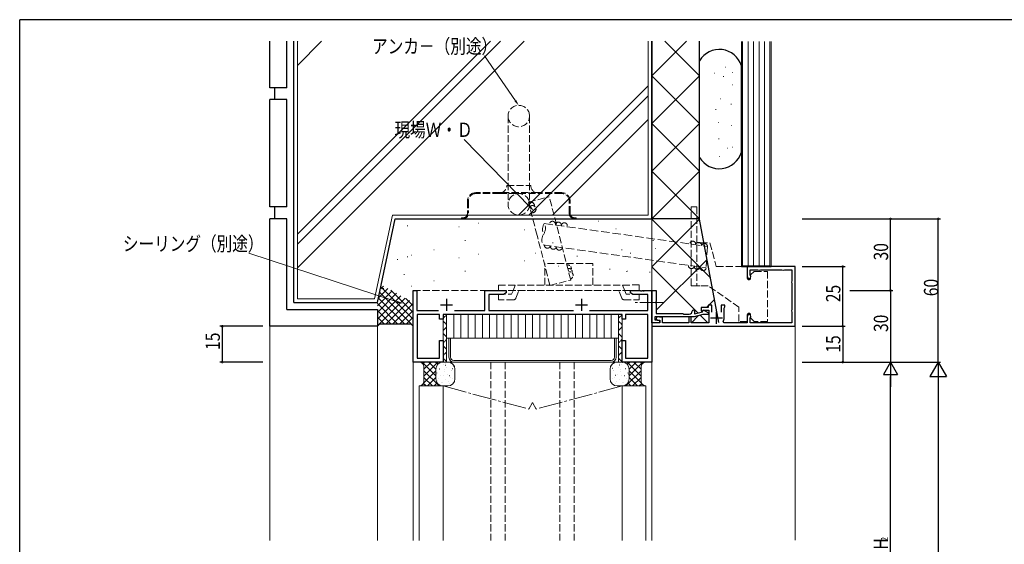
# Model space of a CAD drawing. Extents: x 0 to 1133, y 0 to 806.
# Drawn here: x 4 to 417, y 582 to 802 of the extents above; entities that cross this region are included whole.
import ezdxf

# ---------------------------------------------------------------- set-up
doc = ezdxf.new("R2010")
doc.units = 0
for name, pattern in [('HIDDEN2', [0.1875, 0.125, -0.0625]), ('YCENTER_1', [13, 10, -1, 1, -1]), ('YHIDDEN_1', [4, 3, -1])]:
    doc.linetypes.add(name, pattern=pattern)
for name, color, linetype in [('YKK_11', 7, 'CONTINUOUS'), ('YKK_12', 2, 'CONTINUOUS'), ('YKK_13', 4, 'CONTINUOUS'), ('YKK_D', 6, 'CONTINUOUS'), ('YKK_ZWAK', 7, 'CONTINUOUS'), ('YSS_K', 3, 'CONTINUOUS')]:
    doc.layers.add(name, color=color, linetype=linetype)
doc.styles.get("Standard").update_dxf_attribs({"font": 'ROMANS.SHX', "bigfont": 'EXTFONT.SHX'})

# ---------------------------------------------------------------- blocks, each defined once
blk = doc.blocks.new('A201')
at = {"layer": 'YKK_ZWAK', "color": 254, "linetype": 'Continuous'}
for p in [(571, 410), (21, 35)]:
    blk.add_line(p, (21, 410), dxfattribs=at)

msp = doc.modelspace()

# ---------------------------------------------------------------- linework, layer by layer
at = {"layer": 'YKK_11', "color": 7, "linetype": 'Continuous', "lineweight": 30, "ltscale": 0.5}
for p, q in [((308.88, 698.51), (308.88, 694.26)), ((328.88, 698.51), (308.88, 698.51)), ((328.88, 673.51), (328.88, 698.51)), ((310.08, 697.21), (313.18, 697.21)), ((310.08, 694.99), (310.08, 697.21)), ((310.16, 694.78), (310.08, 694.99)), ((313.18, 697.21), (313.34, 697.16)), ((314.41, 697.16), (314.57, 697.21)), ((314.57, 697.21), (323.18, 697.21)), ((323.18, 697.21), (323.34, 697.16)), ((324.41, 697.16), (324.57, 697.21)), ((324.57, 697.21), (327.58, 697.21)), ((327.58, 697.21), (327.58, 692.7)), ((327.58, 692.7), (327.53, 692.54)), ((327.53, 691.47), (327.58, 691.31)), ((327.58, 691.31), (327.58, 680.7)), ((168.88, 688.51), (170.38, 688.51)), ((168.88, 658.51), (168.88, 688.51)), ((170.38, 688.51), (170.38, 680.14)), ((182.88, 685.01), (182.88, 680.01)), ((198.88, 688.51), (207.88, 688.51)), ((198.88, 680.14), (198.88, 688.51)), ((200.51, 686.88), (200.51, 680.14)), ((206.79, 686.88), (200.51, 686.88)), ((207.88, 687.51), (206.79, 686.88)), ((207.88, 688.51), (207.88, 687.51)), ((239.38, 685.01), (239.38, 680.01)), ((259.88, 688.51), (263.92, 688.51)), ((259.88, 687.51), (259.88, 688.51)), ((260.97, 686.88), (259.88, 687.51)), ((267.25, 686.88), (260.97, 686.88)), ((263.92, 688.51), (264.1, 688.39)), ((264.1, 688.39), (264.65, 688.39)), ((264.65, 688.39), (264.83, 688.51)), ((264.83, 688.51), (264.92, 688.51)), ((264.92, 688.51), (265.1, 688.39)), ((265.1, 688.39), (265.65, 688.39)), ((265.65, 688.39), (265.83, 688.51)), ((265.83, 688.51), (268.88, 688.51)), ((267.25, 680.14), (267.25, 686.88)), ((268.88, 688.51), (270.68, 688.51)), ((268.88, 675.01), (268.88, 688.51)), ((268.88, 688.51), (268.88, 658.51)), ((270.68, 688.51), (270.68, 683.96)), ((180.38, 682.51), (185.38, 682.51)), ((236.88, 682.51), (241.88, 682.51)), ((270.68, 683.96), (270.56, 683.78)), ((270.56, 683.78), (270.56, 683.23)), ((270.56, 683.23), (270.68, 683.05)), ((270.68, 683.05), (270.68, 678.91)), ((289.48, 681.31), (289.48, 679.91)), ((292.48, 681.31), (289.48, 681.31)), ((292.48, 682.31), (292.48, 681.31)), ((294.08, 682.31), (292.48, 682.31)), ((294.08, 679.4), (294.08, 682.31)), ((297.88, 682.31), (297.88, 679.4)), ((299.48, 682.31), (297.88, 682.31)), ((299.18, 681.09), (299.33, 681.35)), ((299.18, 677.01), (299.18, 681.09)), ((299.33, 681.35), (299.48, 681.61)), ((299.48, 681.61), (299.48, 682.31)), ((170.38, 680.14), (179.51, 680.14)), ((170.51, 678.51), (170.51, 660.14)), ((179.88, 678.51), (170.51, 678.51)), ((179.88, 676.51), (179.88, 678.51)), ((181.38, 678.51), (181.38, 676.51)), ((256.38, 678.51), (181.38, 678.51)), ((186.24, 680.14), (198.88, 680.14)), ((200.51, 680.14), (236.01, 680.14)), ((242.74, 680.14), (267.25, 680.14)), ((256.38, 676.51), (256.38, 678.51)), ((257.88, 678.51), (257.88, 676.51)), ((267.25, 678.51), (257.88, 678.51)), ((267.25, 660.14), (267.25, 678.51)), ((270.08, 677.41), (270.08, 676.28)), ((278.42, 677.41), (270.08, 677.41)), ((270.8, 677.41), (270.67, 676.42)), ((270.68, 678.91), (281.88, 678.91)), ((273.38, 677.18), (270.8, 677.41)), ((273.38, 674.91), (273.38, 677.18)), ((278.6, 677.53), (278.42, 677.41)), ((279.15, 677.53), (278.6, 677.53)), ((279.33, 677.41), (279.15, 677.53)), ((286.58, 677.41), (279.33, 677.41)), ((281.88, 678.91), (282.18, 678.61)), ((282.18, 678.61), (284.58, 678.61)), ((284.38, 677.41), (284.38, 674.91)), ((285.38, 677.41), (284.38, 677.41)), ((285.38, 674.91), (285.38, 677.41)), ((290.31, 678.41), (286.58, 677.41)), ((286.78, 679.81), (286.78, 678.7)), ((286.78, 678.7), (290.15, 679.61)), ((289.48, 679.91), (289.98, 679.91)), ((289.98, 679.91), (290.26, 680.11)), ((290.15, 679.61), (290.38, 680.46)), ((290.26, 680.11), (290.54, 680.31)), ((292.44, 678.41), (290.31, 678.41)), ((290.38, 680.46), (292.64, 679.16)), ((290.54, 680.31), (292.78, 680.31)), ((292.64, 679.16), (292.44, 678.41)), ((292.78, 680.31), (292.78, 674.91)), ((293.48, 677.01), (298.48, 677.01)), ((295.98, 674.51), (295.98, 679.51)), ((308.88, 677.76), (308.88, 674.91)), ((310.08, 677.02), (310.16, 677.23)), ((310.08, 674.91), (310.08, 677.02)), ((327.58, 680.7), (327.53, 680.54)), ((327.53, 679.47), (327.58, 679.31)), ((327.58, 679.31), (327.58, 674.91)), ((181.38, 676.51), (179.88, 676.51)), ((257.88, 676.51), (256.38, 676.51)), ((272.03, 675.01), (268.88, 675.01)), ((268.88, 675.01), (268.88, 673.51)), ((272.28, 675.01), (268.88, 675.01)), ((268.88, 673.51), (328.88, 673.51)), ((270.08, 676.28), (272.11, 675.92)), ((270.67, 676.42), (272.28, 676.13)), ((272.11, 675.92), (272.03, 675.01)), ((272.28, 676.13), (272.28, 675.01)), ((284.38, 674.91), (273.38, 674.91)), ((292.78, 674.91), (285.38, 674.91)), ((299.15, 674.91), (298.8, 675.49)), ((308.88, 674.91), (299.15, 674.91)), ((313.38, 674.91), (310.08, 674.91)), ((313.49, 674.93), (313.38, 674.91)), ((314.38, 674.91), (314.26, 674.93)), ((323.38, 674.91), (314.38, 674.91)), ((323.49, 674.93), (323.38, 674.91)), ((324.38, 674.91), (324.26, 674.93)), ((327.58, 674.91), (324.38, 674.91)), ((179.88, 667.51), (181.38, 667.51)), ((179.88, 660.14), (179.88, 667.51)), ((181.38, 667.51), (181.38, 658.51)), ((256.38, 667.51), (257.88, 667.51)), ((256.38, 658.51), (256.38, 667.51)), ((257.88, 667.51), (257.88, 660.14)), ((170.51, 660.14), (179.88, 660.14)), ((257.88, 660.14), (267.25, 660.14)), ((181.38, 658.51), (168.88, 658.51)), ((268.88, 658.51), (256.38, 658.51))]:
    msp.add_line(p, q, dxfattribs=at)
for centre, radius, start, end in [((309.63, 694.26), 0.75, 180, 44.4153), ((313.88, 698.01), 1, 237.7958, 302.2042), ((323.88, 698.01), 1, 237.7958, 302.2042), ((328.38, 692.01), 1, 147.7958, 212.2042), ((284.58, 679.81), 1.2, 270, 360), ((286.28, 679.81), 0.5, 360, 180), ((295.98, 677.01), 3.2, 331.8214, 0), ((309.63, 677.76), 0.75, 315.5847, 180), ((328.38, 680.01), 1, 147.7958, 212.2042), ((313.88, 674.01), 1, 67.3801, 112.6199), ((323.88, 674.01), 1, 67.3801, 112.6199)]:
    msp.add_arc(centre, radius, start, end, dxfattribs=at)
at = {"layer": 'YKK_12', "color": 2, "linetype": 'Continuous', "lineweight": 13}
for p, q in [((168.88, 688.51), (168.88, 583.76)), ((268.88, 688.51), (268.88, 583.76))]:
    msp.add_line(p, q, dxfattribs=at)
at = {"layer": 'YKK_12', "color": 2, "linetype": 'YHIDDEN_1', "lineweight": 13}
msp.add_line((168.88, 688.51), (268.88, 688.51), dxfattribs=at)
at = {"layer": 'YKK_12', "color": 2, "linetype": 'YCENTER_1', "lineweight": 13}
msp.add_line((273.85, 683.51), (261.93, 683.51), dxfattribs=at)
at = {"layer": 'YKK_13', "color": 4, "linetype": 'YHIDDEN_1', "lineweight": 13}
for p, q in [((208.63, 761.61), (208.63, 724.61)), ((217.63, 761.61), (217.63, 724.61)), ((208.13, 732.51), (218.13, 732.51)), ((205.13, 729.51), (195.13, 729.51)), ((205.13, 729.11), (195.13, 729.11)), ((221.13, 729.51), (205.13, 729.51)), ((205.13, 729.11), (221.13, 729.11)), ((231.13, 729.51), (221.13, 729.51)), ((231.13, 729.11), (221.13, 729.11)), ((191.63, 726.01), (191.63, 720.91)), ((192.03, 726.01), (192.03, 720.91)), ((234.23, 720.91), (234.23, 726.01)), ((234.63, 720.91), (234.63, 726.01)), ((285.38, 690.51), (285.38, 723.51)), ((285.38, 723.51), (287.68, 723.51)), ((287.68, 723.51), (287.68, 690.51)), ((189.13, 718.91), (189.13, 718.51)), ((189.13, 718.91), (189.63, 718.91)), ((189.13, 718.51), (189.63, 718.51)), ((189.63, 718.51), (236.63, 718.51)), ((236.63, 718.91), (237.13, 718.91)), ((236.63, 718.51), (237.13, 718.51)), ((237.13, 718.51), (237.13, 718.91)), ((289.18, 708.51), (287.68, 708.51)), ((289.18, 708.51), (293.2, 708.51)), ((293.2, 708.51), (295.88, 698.51)), ((244.11, 699.8), (224.11, 699.8)), ((224.11, 690.8), (224.11, 699.8)), ((244.11, 690.81), (244.11, 699.8)), ((295.88, 698.51), (308.88, 698.51)), ((308.88, 698.51), (308.88, 693.71)), ((310.28, 695.01), (311.78, 696.51)), ((310.28, 693.71), (310.28, 695.01)), ((311.78, 696.51), (317.38, 696.51)), ((317.38, 696.51), (317.38, 675.51)), ((263.61, 690.81), (204.61, 690.8)), ((204.61, 688.5), (204.61, 690.8)), ((210.72, 688.43), (211.65, 690.73)), ((257.51, 688.43), (256.58, 690.73)), ((263.61, 688.51), (263.61, 690.81)), ((287.68, 690.51), (285.38, 690.51)), ((287.68, 690.51), (289.18, 690.51)), ((292.52, 690.51), (289.18, 690.51)), ((305.38, 681.51), (292.52, 690.51)), ((263.61, 688.51), (204.61, 688.5)), ((204.61, 684.63), (204.61, 686.93)), ((204.61, 686.93), (210.11, 686.93)), ((210.11, 686.93), (210.72, 688.43)), ((211.92, 685.25), (213.2, 688.43)), ((256.31, 685.26), (255.03, 688.43)), ((258.11, 686.93), (257.51, 688.43)), ((263.61, 686.93), (258.11, 686.93)), ((263.61, 684.63), (263.61, 686.93)), ((210.99, 684.63), (204.61, 684.63)), ((257.24, 684.63), (263.61, 684.63)), ((305.38, 675.51), (305.38, 681.51)), ((308.88, 678.31), (308.88, 675.51)), ((310.28, 677.01), (310.28, 678.31)), ((311.78, 675.51), (310.28, 677.01)), ((308.88, 675.51), (305.38, 675.51)), ((317.38, 675.51), (311.78, 675.51)), ((201.38, 658.51), (201.38, 583.76)), ((207.38, 658.51), (207.38, 583.76)), ((230.38, 658.51), (230.38, 583.76)), ((236.38, 658.51), (236.38, 583.76))]:
    msp.add_line(p, q, dxfattribs=at)
at = {"layer": 'YKK_13', "color": 4, "linetype": 'Continuous', "lineweight": 13}
for p, q in [((181.38, 678.51), (181.38, 658.51)), ((182.88, 678.51), (182.88, 658.51)), ((185.88, 668.51), (185.88, 678.51)), ((188.88, 668.51), (188.88, 678.51)), ((191.88, 668.51), (191.88, 678.51)), ((194.88, 668.51), (194.88, 678.51)), ((197.88, 668.51), (197.88, 678.51)), ((200.88, 668.51), (200.88, 678.51)), ((203.88, 668.51), (203.88, 678.51)), ((206.88, 668.51), (206.88, 678.51)), ((209.88, 668.51), (209.88, 678.51)), ((212.88, 668.51), (212.88, 678.51)), ((215.88, 668.51), (215.88, 678.51)), ((218.88, 668.51), (218.88, 678.51)), ((221.88, 668.51), (221.88, 678.51)), ((224.88, 668.51), (224.88, 678.51)), ((227.88, 668.51), (227.88, 678.51)), ((230.88, 668.51), (230.88, 678.51)), ((233.88, 668.51), (233.88, 678.51)), ((236.88, 668.51), (236.88, 678.51)), ((239.88, 668.51), (239.88, 678.51)), ((242.88, 668.51), (242.88, 678.51)), ((245.88, 668.51), (245.88, 678.51)), ((248.88, 668.51), (248.88, 678.51)), ((251.88, 668.51), (251.88, 678.51)), ((254.88, 678.51), (254.88, 658.51)), ((256.38, 678.51), (256.38, 658.51)), ((254.88, 668.51), (182.88, 668.51)), ((183.88, 660.51), (183.88, 668.51)), ((184.58, 660.51), (184.58, 668.51)), ((253.18, 660.51), (253.18, 668.51)), ((253.88, 660.51), (253.88, 668.51)), ((181.38, 658.51), (171.38, 658.51)), ((173.38, 656.51), (173.38, 650.51)), ((181.38, 658.51), (183.38, 658.51)), ((181.38, 658.51), (182.88, 658.51)), ((182.88, 658.51), (254.88, 658.51)), ((185.88, 659.21), (251.88, 659.21)), ((185.88, 658.51), (251.88, 658.51)), ((256.38, 658.51), (254.38, 658.51)), ((254.88, 658.51), (256.38, 658.51)), ((256.38, 658.51), (266.38, 658.51)), ((264.38, 656.51), (264.38, 650.51)), ((178.38, 651.51), (178.38, 655.51)), ((178.38, 651.51), (178.38, 655.51)), ((186.38, 655.51), (186.38, 651.51)), ((251.38, 655.51), (251.38, 651.51)), ((259.38, 651.51), (259.38, 655.51)), ((259.38, 651.51), (259.38, 655.51)), ((171.38, 648.51), (181.38, 648.51)), ((171.38, 648.51), (171.38, 583.76)), ((183.38, 648.51), (181.38, 648.51)), ((181.38, 648.51), (181.38, 583.76)), ((254.38, 648.51), (256.38, 648.51)), ((266.38, 648.51), (256.38, 648.51)), ((256.38, 648.51), (256.38, 583.76)), ((266.38, 648.51), (266.38, 583.76))]:
    msp.add_line(p, q, dxfattribs=at)
at = {"layer": 'YKK_13', "color": 4}
for p, q in [((178.38, 652.73), (172.6, 658.51)), ((173.58, 658.51), (172.89, 657.82)), ((179.23, 658.51), (173.38, 652.65)), ((176.4, 658.51), (173.38, 655.48)), ((178.38, 655.56), (175.43, 658.51)), ((179.2, 657.57), (178.26, 658.51)), ((178.8, 656.01), (178.81, 656.01)), ((181.1, 658.49), (181.09, 658.51)), ((181.38, 657.31), (181.43, 657.32)), ((182.32, 658.04), (182.33, 658.04)), ((182.44, 657.2), (182.53, 657.16)), ((182.98, 656.15), (183.03, 656.16)), ((184.39, 657.74), (184.44, 657.75)), ((185.17, 657.46), (185.18, 657.46)), ((185.99, 656.58), (186.04, 656.59)), ((251.76, 656.58), (251.71, 656.59)), ((252.58, 657.46), (252.57, 657.46)), ((253.36, 657.74), (253.31, 657.75)), ((254.77, 656.15), (254.72, 656.16)), ((255.31, 657.2), (255.22, 657.16)), ((255.43, 658.04), (255.42, 658.04)), ((256.37, 657.31), (256.32, 657.32)), ((256.65, 658.49), (256.66, 658.51)), ((258.52, 658.51), (264.38, 652.65)), ((258.56, 657.57), (259.49, 658.51)), ((258.95, 656.01), (258.94, 656.01)), ((259.38, 655.56), (262.32, 658.51)), ((259.38, 652.73), (265.15, 658.51)), ((261.35, 658.51), (264.38, 655.48)), ((264.18, 658.51), (264.87, 657.82)), ((178.38, 654.82), (173.17, 649.61)), ((179.78, 648.5), (173.38, 654.9)), ((176.95, 648.5), (173.38, 652.08)), ((178.38, 651.99), (174.89, 648.5)), ((178.58, 653.33), (178.59, 653.33)), ((178.79, 653.92), (178.84, 653.93)), ((179.97, 655.72), (180.02, 655.73)), ((180.4, 652.76), (180.45, 652.77)), ((181.43, 652.75), (181.44, 652.75)), ((181.8, 654.35), (181.85, 654.36)), ((182.05, 655.36), (182.06, 655.36)), ((183.41, 653.19), (183.46, 653.2)), ((183.95, 652.87), (184.04, 652.83)), ((184.68, 652.1), (184.69, 652.1)), ((184.81, 654.78), (184.86, 654.79)), ((184.95, 654.78), (184.96, 654.77)), ((185.36, 655.82), (185.45, 655.78)), ((252.4, 655.82), (252.31, 655.78)), ((252.8, 654.78), (252.79, 654.77)), ((252.94, 654.78), (252.89, 654.79)), ((253.07, 652.1), (253.06, 652.1)), ((253.8, 652.87), (253.71, 652.83)), ((254.35, 653.19), (254.3, 653.2)), ((255.7, 655.36), (255.7, 655.36)), ((255.95, 654.35), (255.9, 654.36)), ((256.32, 652.75), (256.31, 652.75)), ((257.36, 652.76), (257.31, 652.77)), ((257.78, 655.72), (257.73, 655.73)), ((257.98, 648.5), (264.38, 654.9)), ((258.96, 653.92), (258.91, 653.93)), ((259.17, 653.33), (259.16, 653.33)), ((259.38, 654.82), (264.59, 649.61)), ((259.38, 651.99), (262.87, 648.5)), ((260.81, 648.5), (264.38, 652.08)), ((172.27, 648.72), (172.06, 648.51)), ((174.12, 648.5), (173.11, 649.51)), ((178.95, 649.74), (177.72, 648.5)), ((179.21, 650.96), (179.26, 650.97)), ((179.3, 651.46), (179.39, 651.42)), ((180.64, 648.6), (180.54, 648.5)), ((180.82, 649.8), (180.87, 649.81)), ((181.21, 650.07), (181.22, 650.06)), ((182.22, 651.39), (182.27, 651.4)), ((183.83, 650.23), (183.88, 650.24)), ((184.07, 649.49), (184.07, 649.49)), ((185.23, 651.82), (185.28, 651.83)), ((252.52, 651.82), (252.47, 651.83)), ((253.69, 649.49), (253.68, 649.49)), ((253.93, 650.23), (253.88, 650.24)), ((255.53, 651.39), (255.48, 651.4)), ((256.54, 650.07), (256.53, 650.06)), ((256.93, 649.8), (256.89, 649.81)), ((257.12, 648.6), (257.21, 648.5)), ((258.45, 651.46), (258.36, 651.42)), ((258.54, 650.96), (258.49, 650.97)), ((258.8, 649.74), (260.04, 648.5)), ((263.63, 648.5), (264.64, 649.51)), ((265.48, 648.72), (265.69, 648.51))]:
    msp.add_line(p, q, dxfattribs=at)
at = {"layer": 'YKK_13', "color": 4, "linetype": 'YCENTER_1', "lineweight": 13}
for p, q in [((181.38, 648.51), (217.33, 638.81)), ((256.38, 648.51), (220.43, 638.81)), ((218.88, 641.51), (217.33, 638.81)), ((218.88, 641.51), (220.43, 638.81))]:
    msp.add_line(p, q, dxfattribs=at)
at = {"layer": 'YKK_13', "color": 4, "linetype": 'YHIDDEN_1', "lineweight": 13}
msp.add_circle((213.13, 724.61), 4.5, dxfattribs=at)
for centre, radius, start, end in [((213.13, 761.61), 4.5, 0, 180), ((213.13, 761.61), 4.5, 180, 0), ((205.13, 732.51), 3, 270, 0), ((221.13, 732.51), 3, 180, 270), ((195.13, 726.01), 3.5, 90, 180), ((195.13, 726.01), 3.1, 90, 180), ((231.13, 726.01), 3.5, 0, 90), ((231.13, 726.01), 3.1, 0, 90), ((189.63, 720.91), 2.4, 270, 0), ((189.63, 720.91), 2, 270, 0), ((236.63, 720.91), 2.4, 180, 270), ((236.63, 720.91), 2, 180, 270), ((309.58, 693.71), 0.7, 180, 0), ((210.99, 685.63), 1, 270.0044, 338.0022), ((257.24, 685.63), 1, 202.0034, 270), ((309.58, 678.31), 0.7, 0, 180)]:
    msp.add_arc(centre, radius, start, end, dxfattribs=at)
at = {"layer": 'YKK_13', "color": 4, "linetype": 'Continuous', "lineweight": 13}
for centre, radius, start, end in [((182.88, 676.31), 1.5, 120, 240), ((181.38, 678.91), 1.5, 300, 344.5149), ((256.38, 676.31), 1.5, 120, 240), ((254.88, 678.91), 1.5, 300, 344.5149), ((181.38, 673.71), 1.5, 300, 60), ((254.88, 673.71), 1.5, 300, 60), ((182.88, 671.11), 1.5, 120, 240), ((181.38, 668.51), 1.5, 300, 60), ((256.38, 671.11), 1.5, 120, 240), ((254.88, 668.51), 1.5, 300, 60), ((182.88, 665.9), 1.5, 120, 240), ((181.38, 663.3), 1.5, 300, 60), ((256.38, 665.9), 1.5, 120, 240), ((254.88, 663.3), 1.5, 300, 60), ((182.88, 660.7), 1.5, 120, 240), ((185.88, 660.51), 2, 180, 270), ((185.88, 660.51), 1.3, 180, 270), ((251.88, 660.51), 2, 270, 0), ((251.88, 660.51), 1.3, 270, 0), ((256.38, 660.7), 1.5, 120, 240), ((171.38, 656.51), 2, 0, 90), ((181.38, 655.51), 3, 90, 180), ((181.38, 655.51), 3, 90, 180), ((181.38, 658.1), 1.5, 15.552, 60), ((183.38, 655.51), 3, 0, 90), ((254.38, 655.51), 3, 90, 180), ((254.88, 658.1), 1.5, 15.552, 60), ((256.38, 655.51), 3, 0, 90), ((256.38, 655.51), 3, 0, 90), ((266.38, 656.51), 2, 90, 180), ((171.38, 650.51), 2, 270, 360), ((181.38, 651.51), 3, 180, 270), ((181.38, 651.51), 3, 180, 270), ((183.38, 651.51), 3, 270, 0), ((254.38, 651.51), 3, 180, 270), ((256.38, 651.51), 3, 270, 0), ((256.38, 651.51), 3, 270, 0), ((266.38, 650.51), 2, 180, 270)]:
    msp.add_arc(centre, radius, start, end, dxfattribs=at)
at = {"layer": 'YKK_D', "color": 6, "linetype": 'Continuous', "lineweight": 13}
for p, q in [((211.71, 768.06), (198.75, 786.87)), ((217.9, 723.43), (190.19, 751.85)), ((162.14, 683.78), (100.07, 704.11))]:
    msp.add_line(p, q, dxfattribs=at)
at = {"layer": 'YKK_D', "color": 6, "linetype": 'Continuous'}
for p, q in [((331.88, 718.51), (369.88, 718.51)), ((331.88, 718.51), (389.87, 718.51)), ((368.88, 688.51), (368.88, 718.51)), ((388.88, 658.51), (388.87, 718.51)), ((331.88, 698.51), (349.88, 698.51)), ((348.88, 673.51), (348.88, 698.51)), ((351.88, 688.51), (369.88, 688.51)), ((351.88, 688.51), (369.88, 688.51)), ((368.88, 688.51), (368.88, 658.51)), ((105.88, 673.51), (87.88, 673.51)), ((88.88, 673.51), (88.88, 658.51)), ((331.88, 673.51), (349.88, 673.51)), ((331.88, 673.51), (349.88, 673.51)), ((348.88, 673.51), (348.88, 658.51)), ((105.88, 658.51), (87.88, 658.51)), ((331.88, 658.51), (369.88, 658.51)), ((331.88, 658.51), (389.88, 658.51)), ((331.88, 658.51), (369.88, 658.51)), ((331.88, 658.51), (349.88, 658.51)), ((331.88, 658.51), (389.88, 658.51)), ((368.88, 512.01), (368.88, 652.51)), ((388.88, 651.51), (388.88, 260.51))]:
    msp.add_line(p, q, dxfattribs=at)
at = {"layer": 'YKK_D', "color": 6, "lineweight": -2}
for p, q in [((368.88, 658.51), (365.88, 653.31)), ((368.88, 658.51), (368.88, 648.11)), ((368.88, 658.51), (371.88, 653.31)), ((388.88, 658.51), (385.38, 652.44)), ((388.88, 658.51), (388.88, 646.38)), ((388.88, 658.51), (392.38, 652.44)), ((365.88, 653.31), (371.88, 653.31)), ((385.38, 652.44), (392.38, 652.44))]:
    msp.add_line(p, q, dxfattribs=at)
at = {"layer": 'YKK_D', "color": 6, "linetype": 'ByBlock', "const_width": 0.85}
for points in [[(368.88, 718.4, 1), (368.88, 718.61, 1)], [(388.87, 718.4, 1), (388.87, 718.62, 1)], [(348.88, 698.4, 1), (348.88, 698.61, 1)], [(368.88, 688.61, 1), (368.88, 688.4, 1)], [(368.88, 688.4, 1), (368.88, 688.61, 1)], [(88.88, 673.4, 1), (88.88, 673.61, 1)], [(348.88, 673.61, 1), (348.88, 673.4, 1)], [(348.88, 673.4, 1), (348.88, 673.61, 1)], [(88.88, 658.61, 1), (88.88, 658.4, 1)], [(348.88, 658.61, 1), (348.88, 658.4, 1)]]:
    msp.add_lwpolyline(points, format="xyb", close=True, dxfattribs=at)
at = {"layer": 'YKK_D', "color": 6, "linetype": 'Continuous', "lineweight": 13}
for points in [[(212.05, 768.3), (213.13, 766), (211.36, 767.82)], [(218.2, 723.72), (219.65, 721.64), (217.61, 723.14)], [(162.27, 684.18), (164.52, 683.01), (162.02, 683.39)]]:
    msp.add_solid(points, dxfattribs=at)
at = {"layer": 'YSS_K', "color": 3, "linetype": 'Continuous', "lineweight": 30}
for p, q in [((108.88, 773.51), (108.88, 793.01)), ((115.88, 773.51), (115.88, 793.01)), ((118.88, 683.51), (118.88, 793.01)), ((268.88, 718.51), (268.88, 793.01)), ((268.88, 793), (268.88, 718.51)), ((288.88, 718.5), (288.88, 793)), ((288.88, 744.28), (288.88, 784.82)), ((306.38, 746.43), (306.38, 782.67)), ((115.88, 773.51), (108.88, 773.51)), ((110.88, 768.51), (110.88, 773.51)), ((108.88, 723.51), (108.88, 768.51)), ((115.88, 768.51), (108.88, 768.51)), ((115.88, 723.51), (115.88, 768.51)), ((115.88, 723.51), (108.88, 723.51)), ((110.88, 718.51), (110.88, 723.51)), ((115.88, 718.51), (108.88, 718.51)), ((108.88, 673.51), (108.88, 718.51)), ((115.88, 680.51), (115.88, 718.51)), ((153.88, 683.51), (161.38, 718.51)), ((161.38, 718.51), (268.88, 718.51)), ((288.88, 718.5), (268.88, 718.51)), ((297, 675.05), (288.88, 718.41)), ((118.88, 683.51), (153.88, 683.51)), ((115.88, 680.51), (153.88, 680.51)), ((153.88, 680.51), (153.88, 673.51)), ((153.88, 673.51), (108.88, 673.51)), ((154.88, 674.51), (153.88, 673.51)), ((154.88, 674.51), (167.88, 674.51)), ((167.88, 674.51), (168.88, 673.51))]:
    msp.add_line(p, q, dxfattribs=at)
at = {"layer": 'YSS_K', "color": 3, "linetype": 'Continuous', "lineweight": 13}
for p, q in [((120.38, 793.01), (120.38, 685.01)), ((201.22, 793.01), (120.38, 712.16)), ((120.61, 793.01), (120.38, 792.77)), ((205.46, 793.01), (120.38, 707.92)), ((130.51, 793.01), (120.38, 782.87)), ((215.36, 793.01), (120.38, 698.02)), ((267.38, 720.01), (267.38, 793.01)), ((268.88, 778.5), (283.38, 793)), ((288.88, 778.5), (274.37, 793)), ((306.38, 792.91), (306.38, 698.4)), ((306.88, 792.91), (306.88, 698.9)), ((309.18, 698.9), (309.18, 792.91)), ((311.48, 698.9), (311.48, 792.91)), ((313.78, 698.9), (313.78, 792.91)), ((316.08, 698.9), (316.08, 792.91)), ((318.38, 698.9), (318.38, 792.91)), ((318.88, 698.4), (318.88, 792.91)), ((299.55, 782.07), (299.75, 782.07)), ((302.5, 779.86), (302.7, 779.86)), ((288.88, 758.5), (268.88, 778.5)), ((268.88, 758.5), (288.88, 778.5)), ((295.12, 779.61), (295.32, 779.61)), ((298.81, 778.13), (299.01, 778.13)), ((267.38, 774.31), (213.07, 720.01)), ((302.5, 774.69), (302.7, 774.69)), ((267.38, 770.07), (217.31, 720.01)), ((297.58, 768.78), (297.78, 768.78)), ((295.61, 764.35), (295.81, 764.35)), ((302.01, 766.57), (302.21, 766.57)), ((267.38, 760.17), (227.21, 720.01)), ((288.88, 738.5), (268.88, 758.5)), ((268.88, 738.5), (288.88, 758.5)), ((296.6, 758.94), (296.8, 758.94)), ((302.26, 757.71), (302.46, 757.71)), ((296.84, 752.05), (297.04, 752.05)), ((300.54, 748.11), (300.74, 748.11)), ((302.5, 748.61), (302.7, 748.61)), ((297.09, 744.67), (297.29, 744.67)), ((268.88, 718.51), (288.88, 738.5)), ((288.88, 718.5), (268.88, 738.5)), ((152.7, 685.01), (160.2, 720.01)), ((267.38, 720.01), (160.2, 720.01)), ((293.49, 693.79), (268.87, 718.42)), ((268.88, 688.22), (268.88, 718.51)), ((268.88, 698.41), (288.88, 718.41)), ((166.42, 715.56), (166.62, 715.56)), ((187.96, 715.16), (188.16, 715.16)), ((196.21, 716.77), (196.41, 716.77)), ((215.33, 713.95), (215.53, 713.95)), ((246.32, 717.57), (246.52, 717.57)), ((253.77, 714.31), (253.97, 714.31)), ((177.49, 705.5), (177.69, 705.5)), ((190.57, 709.52), (190.77, 709.52)), ((227.32, 708.52), (227.52, 708.52)), ((256.23, 705.5), (256.43, 705.5)), ((269.31, 709.52), (269.51, 709.52)), ((270.38, 706.04), (270.58, 706.04)), ((162.2, 701.47), (162.4, 701.47)), ((166.42, 702.58), (166.62, 702.58)), ((168.03, 703.28), (168.23, 703.28)), ((187.96, 702.18), (188.16, 702.18)), ((196.21, 703.79), (196.41, 703.79)), ((219.95, 704.09), (220.15, 704.09)), ((237.46, 702.88), (237.66, 702.88)), ((259.85, 704.17), (260.05, 704.17)), ((270.68, 680.21), (292.03, 701.56)), ((215.33, 700.97), (215.53, 700.97)), ((229.61, 698.66), (229.81, 698.66)), ((251.2, 697.38), (251.4, 697.38)), ((288.2, 679.08), (268.88, 698.4)), ((306.38, 698.4), (318.88, 698.4)), ((306.88, 698.9), (318.38, 698.9)), ((165.02, 695.24), (165.22, 695.24)), ((190.57, 696.55), (190.77, 696.55)), ((258.21, 696.45), (258.41, 696.45)), ((258.61, 696.63), (258.81, 696.63)), ((267.94, 696.17), (268.14, 696.17)), ((154.36, 685.45), (158.25, 689.34)), ((155.3, 689.22), (156.43, 690.34)), ((155.47, 689.88), (168.88, 676.48)), ((156.36, 689.4), (156.56, 689.4)), ((168.03, 690.31), (168.23, 690.31)), ((177.49, 692.52), (177.69, 692.52)), ((120.38, 685.01), (152.7, 685.01)), ((153.88, 682.14), (160.08, 688.34)), ((153.88, 679.31), (161.9, 687.33)), ((153.88, 676.48), (163.73, 686.33)), ((153.88, 673.65), (165.56, 685.33)), ((154.34, 685.36), (165.19, 674.51)), ((154.91, 687.62), (168.02, 674.51)), ((159.57, 688.62), (168.88, 679.31)), ((165.84, 685.17), (168.88, 682.14)), ((153.88, 682.99), (162.36, 674.51)), ((157.56, 674.51), (167.38, 684.33)), ((160.39, 674.51), (168.88, 682.99)), ((291.78, 681.31), (292.48, 682.01)), ((292.78, 682.31), (295.19, 684.72)), ((108.88, 583.76), (108.88, 678.41)), ((153.88, 680.16), (159.54, 674.51)), ((153.88, 678.51), (153.88, 583.76)), ((153.88, 677.34), (156.71, 674.51)), ((163.22, 674.51), (168.88, 680.16)), ((166.05, 674.51), (168.88, 677.34)), ((285.46, 674.99), (288.35, 677.88)), ((292.38, 674.91), (289.18, 678.1)), ((290.06, 679.59), (290.16, 679.69)), ((290.73, 680.26), (290.78, 680.31)), ((290.73, 680.26), (290.78, 680.31)), ((328.88, 675.4), (328.88, 583.86))]:
    msp.add_line(p, q, dxfattribs=at)
at = {"layer": 'YSS_K', "color": 3, "linetype": 'YHIDDEN_1', "lineweight": 13}
for p, q in [((217.19, 725.55), (225.91, 727.79)), ((234.89, 692.89), (225.91, 727.79)), ((220.78, 711.6), (217.19, 725.55)), ((226.18, 690.65), (220.78, 711.6)), ((226.18, 690.65), (234.89, 692.89))]:
    msp.add_line(p, q, dxfattribs=at)
at = {"layer": 'YSS_K', "color": 3, "linetype": 'YHIDDEN_1', "lineweight": 13, "ltscale": 1.2}
for p, q in [((223.82, 716.59), (292.19, 706.99)), ((223.28, 707.61), (291.64, 698.01)), ((292.18, 706.99), (291.64, 698.01))]:
    msp.add_line(p, q, dxfattribs=at)
at = {"layer": 'YSS_K', "color": 3, "linetype": 'Continuous', "lineweight": 30}
for centre, start, end in [((297.16, 779.93), 16.5524, 149.4696), ((297.16, 749.17), 210.5304, 343.4476)]:
    msp.add_arc(centre, 9.62, start, end, dxfattribs=at)
at = {"layer": 'YSS_K', "color": 3, "linetype": 'YHIDDEN_1', "lineweight": 13}
for centre, start, end in [((218.24, 723.96), 354.4363, 168.9048), ((218.86, 722.59), 248.3015, 142.9716)]:
    msp.add_arc(centre, 1.5, start, end, dxfattribs=at)
at = {"layer": 'YSS_K', "color": 3, "linetype": 'YHIDDEN_1', "lineweight": 13, "ltscale": 1.2}
for centre, radius, start, end in [((227.58, 714.11), 4.5, 146.5146, 206.5146), ((219.8, 714.58), 4.5, 326.5146, 26.5146), ((227.24, 716.27), 1.25, 351.5198, 171.5199), ((229.72, 715.9), 1.25, 351.5198, 171.5199), ((232.21, 715.64), 1.25, 351.514, 171.5142), ((227.3, 709.62), 4.5, 146.5146, 206.5146), ((225.12, 707.49), 1.25, 176.514, 356.5142), ((227.59, 707.02), 1.25, 171.514, 351.5142), ((230.06, 706.65), 1.25, 171.514, 351.5142), ((286.01, 707.91), 1.25, 351.5145, 171.5146), ((288.47, 707.44), 1.25, 355.5205, 168.4924), ((290.93, 706.96), 1.25, 356.5087, 162.4598), ((285.46, 698.93), 1.25, 174.4547, 349.5582), ((287.93, 698.56), 1.25, 173.4702, 350.5427), ((290.39, 698.08), 1.25, 176.5144, 356.5146)]:
    msp.add_arc(centre, radius, start, end, dxfattribs=at)
at = {"layer": 'YSS_K', "color": 3, "linetype": 'HIDDEN2', "lineweight": 13, "ltscale": 10}
for centre, start in [((233.65, 697.71), 344.4369), ((234.03, 696.26), 344.4369), ((234.4, 694.81), 284.4369)]:
    msp.add_arc(centre, 1.5, start, 104.4369, dxfattribs=at)

# ---------------------------------------------------------------- block references
at = {"layer": 'YKK_ZWAK', "xscale": 2, "yscale": 2, "zscale": 2}
msp.add_blockref('A201', (-38, -18), dxfattribs=at)

# ---------------------------------------------------------------- texts
at = {"layer": 'YKK_D', "color": 6, "linetype": 'Continuous', "lineweight": 13, "width": 0.8}
for s, p in [('アンカ－（別途）', (151.67, 787.87)), ('現場Ｗ・Ｄ', (161.03, 752.85)), ('シーリング（別途）', (47.23, 705.11))]:
    msp.add_text(s, height=6, dxfattribs=at).set_placement(p)
at = {"layer": 'YKK_D', "color": 6, "width": 0.8}
for s, height, rotation, p in [('30', 6, 90, (367.88, 701.11)), ('25', 6, 90, (347.88, 683.61)), ('60', 6, 90.0017, (388.88, 686.11)), ('30', 6, 90, (367.88, 671.11)), ('15', 6, 90, (87.88, 663.61)), ('15', 6, 90, (347.88, 662.44)), ('H', 6, 90, (367.88, 579.93)), ('2', 3, 90, (367.88, 583.38))]:
    msp.add_text(s, height=height, rotation=rotation, dxfattribs=at).set_placement(p)

doc.saveas('drawing.dxf')
